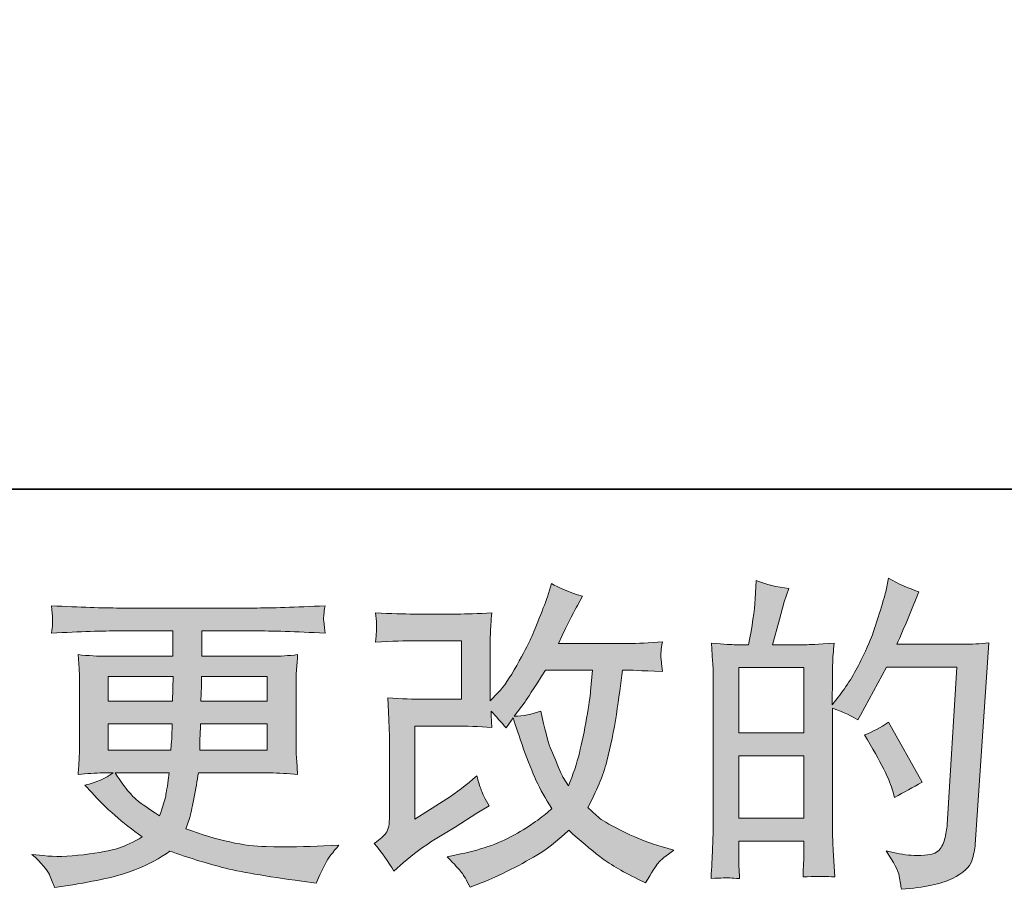
# Model space of a CAD drawing. Units: inches. Extents: x -369 to 2572, y -1275 to 392.
# Drawn here: x 862 to 1072, y -1274 to -1088 of the extents above; entities that cross this region are included whole.
import ezdxf

# ---------------------------------------------------------------- set-up
doc = ezdxf.new("R2010")
doc.units = ezdxf.units.IN
doc.header["$MEASUREMENT"] = 0
doc.layers.add('图层 1', color=7, linetype='Continuous')

msp = doc.modelspace()

# ---------------------------------------------------------------- hatches: boundary and pattern name
at = {"layer": '图层 1'}
h = msp.add_hatch(color=7, dxfattribs=at)
h.dxf.hatch_style = 2
edge = h.paths.add_edge_path()
edge.add_spline(control_points=[(941.6, -1269.91), (941.6, -1269.91), (943.67, -1268.12), (943.67, -1268.12), (945.72, -1266.37), (947.99, -1264.69), (950.47, -1263.08), (950.47, -1263.08), (954.75, -1260.53), (954.75, -1260.53), (954.75, -1260.53), (959.37, -1257.56), (959.37, -1257.56), (959.37, -1257.56), (961.99, -1255.98), (961.99, -1255.98), (961.16, -1254.55), (960.6, -1253.42), (960.3, -1252.62), (960, -1251.82), (959.69, -1250.8), (959.37, -1249.56), (957.12, -1251.54), (954.98, -1253.17), (952.95, -1254.46), (952.95, -1254.46), (946.13, -1258.87), (946.13, -1258.87), (946.13, -1258.87), (946.13, -1238.94), (946.13, -1238.94), (946.13, -1238.94), (954.75, -1238.94), (954.75, -1238.94), (957.12, -1238.94), (959.73, -1239.05), (962.57, -1239.28), (962.47, -1238.14), (962.43, -1236.96), (962.43, -1235.77), (963.49, -1236.92), (964.54, -1238.11), (965.6, -1239.35), (965.6, -1239.35), (967.12, -1237.22), (967.12, -1237.22), (967.67, -1239.01), (968.42, -1241.22), (969.36, -1243.86), (970.3, -1246.5), (971.2, -1248.76), (972.05, -1250.62), (972.9, -1252.48), (974.02, -1254.46), (975.39, -1256.53), (973.83, -1258.09), (971.37, -1259.86), (968.01, -1261.84), (964.66, -1263.82), (960.63, -1265.29), (955.96, -1266.25), (955.96, -1266.25), (953.04, -1266.88), (953.04, -1266.88), (954.6, -1268.48), (955.62, -1269.59), (956.09, -1270.21), (956.56, -1270.83), (957.19, -1271.89), (957.94, -1273.36), (957.94, -1273.36), (960.52, -1272.39), (960.52, -1272.39), (961.51, -1272.03), (963.23, -1271.24), (965.67, -1270.05), (968.11, -1268.85), (970.27, -1267.68), (972.15, -1266.55), (974.04, -1265.43), (976.31, -1263.66), (978.98, -1261.22), (981.46, -1263.43), (983.67, -1265.29), (985.6, -1266.81), (987.53, -1268.32), (990.25, -1269.93), (993.74, -1271.63), (993.74, -1271.63), (995.4, -1272.46), (995.4, -1272.46), (996.69, -1270.25), (997.58, -1268.83), (998.09, -1268.21), (998.59, -1267.59), (999.72, -1266.67), (1001.47, -1265.43), (1001.47, -1265.43), (998.98, -1264.74), (998.98, -1264.74), (996.46, -1264.05), (993.8, -1263.01), (991.02, -1261.66), (988.24, -1260.3), (986.42, -1259.29), (985.57, -1258.6), (984.72, -1257.91), (983.88, -1257.15), (983.05, -1256.32), (984.94, -1252.92), (986.29, -1249.63), (987.12, -1246.46), (987.95, -1243.29), (988.63, -1239.95), (989.16, -1236.48), (989.68, -1233.01), (990.13, -1229.84), (990.5, -1226.98), (990.5, -1226.98), (991.6, -1226.98), (991.6, -1226.98), (991.79, -1226.98), (994.25, -1227.1), (998.98, -1227.33), (998.8, -1225.56), (998.7, -1224.52), (998.67, -1224.2), (998.65, -1223.88), (998.66, -1223.49), (998.71, -1223.01), (998.75, -1222.52), (998.85, -1221.83), (998.98, -1220.94), (996.18, -1221.21), (993.72, -1221.33), (991.6, -1221.28), (991.6, -1221.28), (976.77, -1221.28), (976.77, -1221.28), (979.07, -1216.55), (980.43, -1213.86), (980.84, -1213.17), (980.84, -1213.17), (981.95, -1211.23), (981.95, -1211.23), (978.96, -1210.32), (976.75, -1209.4), (975.33, -1208.48), (975.33, -1208.48), (974.43, -1211.37), (974.43, -1211.37), (974.15, -1212.2), (973.58, -1213.72), (972.7, -1215.9), (971.83, -1218.09), (971.18, -1219.67), (970.74, -1220.62), (970.3, -1221.56), (969.35, -1223.35), (967.88, -1226), (966.41, -1228.64), (965.09, -1230.57), (963.94, -1231.77), (963.94, -1231.77), (962.22, -1233.56), (962.22, -1233.56), (962.22, -1233.56), (962.22, -1222.25), (962.22, -1222.25), (962.22, -1221.14), (962.23, -1220.09), (962.26, -1219.1), (962.28, -1218.09), (962.38, -1216.64), (962.57, -1214.75), (959.55, -1214.94), (957.1, -1215.03), (955.23, -1215.03), (955.23, -1215.03), (945.99, -1215.03), (945.99, -1215.03), (943.78, -1215.03), (941.02, -1214.94), (937.71, -1214.75), (937.71, -1214.75), (937.92, -1216.59), (937.92, -1216.59), (937.92, -1216.64), (937.92, -1217.05), (937.92, -1217.88), (937.92, -1217.88), (937.92, -1218.82), (937.92, -1218.82), (937.87, -1219.33), (937.8, -1220.04), (937.71, -1221.01), (941.3, -1220.82), (944.13, -1220.73), (946.2, -1220.73), (946.2, -1220.73), (956.06, -1220.73), (956.06, -1220.73), (956.06, -1220.73), (956.06, -1233.24), (956.06, -1233.24), (956.06, -1233.24), (947.93, -1233.24), (947.93, -1233.24), (945.82, -1233.24), (943.3, -1233.12), (940.36, -1232.89), (940.36, -1232.89), (940.56, -1237.45), (940.56, -1237.45), (940.65, -1239.54), (940.7, -1240.89), (940.7, -1241.49), (940.7, -1241.49), (940.7, -1258.12), (940.7, -1258.12), (940.7, -1259.03), (940.64, -1259.77), (940.53, -1260.35), (940.41, -1260.92), (940.21, -1261.43), (939.91, -1261.86), (939.61, -1262.3), (938.79, -1263.04), (937.46, -1264.05), (939.11, -1265.98), (940.49, -1267.93), (941.6, -1269.91)], knot_values=[0, 0, 0, 0, 1, 1, 1, 2, 2, 2, 3, 3, 3, 4, 4, 4, 5, 5, 5, 6, 6, 6, 7, 7, 7, 8, 8, 8, 9, 9, 9, 10, 10, 10, 11, 11, 11, 12, 12, 12, 13, 13, 13, 14, 14, 14, 15, 15, 15, 16, 16, 16, 17, 17, 17, 18, 18, 18, 19, 19, 19, 20, 20, 20, 21, 21, 21, 22, 22, 22, 23, 23, 23, 24, 24, 24, 25, 25, 25, 26, 26, 26, 27, 27, 27, 28, 28, 28, 29, 29, 29, 30, 30, 30, 31, 31, 31, 32, 32, 32, 33, 33, 33, 34, 34, 34, 35, 35, 35, 36, 36, 36, 37, 37, 37, 38, 38, 38, 39, 39, 39, 40, 40, 40, 41, 41, 41, 42, 42, 42, 43, 43, 43, 44, 44, 44, 45, 45, 45, 46, 46, 46, 47, 47, 47, 48, 48, 48, 49, 49, 49, 50, 50, 50, 51, 51, 51, 52, 52, 52, 53, 53, 53, 54, 54, 54, 55, 55, 55, 56, 56, 56, 57, 57, 57, 58, 58, 58, 59, 59, 59, 60, 60, 60, 61, 61, 61, 62, 62, 62, 63, 63, 63, 64, 64, 64, 65, 65, 65, 66, 66, 66, 67, 67, 67, 68, 68, 68, 69, 69, 69, 70, 70, 70, 71, 71, 71, 72, 72, 72, 73, 73, 73, 74, 74, 74, 75, 75, 75, 76, 76, 76, 77, 77, 77, 77], degree=3, periodic=0)
edge = h.paths.add_edge_path()
edge.add_spline(control_points=[(967.32, -1236.85), (967.32, -1236.85), (969.67, -1233.74), (969.67, -1233.74), (969.99, -1233.33), (971.44, -1231.08), (974.02, -1226.98), (974.02, -1226.98), (984.09, -1226.98), (984.09, -1226.98), (984.09, -1226.98), (983.67, -1231.47), (983.67, -1231.47), (983.58, -1232.57), (983.29, -1234.5), (982.81, -1237.26), (982.33, -1240.02), (981.81, -1242.5), (981.26, -1244.71), (980.71, -1246.92), (979.92, -1249.26), (978.91, -1251.75), (978.91, -1251.75), (977.81, -1249.95), (977.81, -1249.95), (977.67, -1249.82), (977.14, -1248.6), (976.22, -1246.3), (976.22, -1246.3), (975.05, -1243.54), (975.05, -1243.54), (974.5, -1242.16), (973.83, -1239.56), (973.05, -1235.74), (971.16, -1236.48), (969.26, -1236.85), (967.32, -1236.85)], knot_values=[0, 0, 0, 0, 1, 1, 1, 2, 2, 2, 3, 3, 3, 4, 4, 4, 5, 5, 5, 6, 6, 6, 7, 7, 7, 8, 8, 8, 9, 9, 9, 10, 10, 10, 11, 11, 11, 12, 12, 12, 12], degree=3, periodic=0)
h = msp.add_hatch(color=7, dxfattribs=at)
h.dxf.hatch_style = 2
h.paths.add_polyline_path([(1015.29, -1245.31), (1029.17, -1245.31), (1029.17, -1258.64), (1015.29, -1258.64)])
edge = h.paths.add_edge_path()
edge.add_spline(control_points=[(1013.4, -1271.38), (1013.88, -1271.43), (1014.58, -1271.47), (1015.49, -1271.52), (1015.35, -1269.5), (1015.29, -1268.14), (1015.29, -1267.45), (1015.29, -1267.45), (1015.29, -1263.52), (1015.29, -1263.52), (1015.29, -1263.52), (1029.17, -1263.52), (1029.17, -1263.52), (1029.17, -1263.52), (1029.17, -1267.45), (1029.17, -1267.45), (1029.17, -1267.77), (1029.15, -1268.28), (1029.1, -1268.97), (1029.06, -1269.66), (1029.03, -1270.39), (1029.03, -1271.17), (1031.56, -1271.08), (1033.08, -1271.04), (1033.58, -1271.06), (1034.07, -1271.08), (1034.82, -1271.13), (1035.82, -1271.17), (1035.82, -1271.17), (1035.47, -1265.52), (1035.47, -1265.52), (1035.38, -1264.18), (1035.33, -1262.41), (1035.33, -1260.21), (1035.33, -1260.21), (1035.33, -1235.12), (1035.33, -1235.12), (1037.77, -1236.04), (1039.56, -1236.87), (1040.71, -1237.61), (1040.71, -1237.61), (1041.27, -1236.64), (1041.27, -1236.64), (1041.27, -1236.64), (1046.85, -1226.36), (1046.85, -1226.36), (1046.85, -1226.36), (1061.89, -1226.36), (1061.89, -1226.36), (1061.89, -1226.36), (1059.82, -1259.95), (1059.82, -1259.95), (1059.73, -1261.01), (1059.54, -1262.07), (1059.27, -1263.15), (1058.99, -1264.23), (1058.52, -1265.08), (1057.85, -1265.7), (1057.19, -1266.32), (1055.68, -1266.62), (1053.34, -1266.58), (1051.77, -1266.58), (1050.09, -1266.37), (1048.3, -1265.96), (1048.3, -1265.96), (1046.78, -1265.61), (1046.78, -1265.61), (1048.44, -1268.05), (1049.37, -1269.84), (1049.58, -1270.99), (1049.78, -1272.14), (1049.93, -1273.08), (1050.03, -1273.82), (1054.95, -1273.45), (1058.58, -1272.67), (1060.92, -1271.5), (1063.27, -1270.32), (1064.65, -1269.08), (1065.06, -1267.75), (1065.48, -1266.42), (1065.73, -1265.24), (1065.82, -1264.23), (1065.82, -1264.23), (1068.72, -1221.14), (1068.72, -1221.14), (1066.79, -1221.37), (1064.97, -1221.49), (1063.27, -1221.49), (1063.27, -1221.49), (1049.06, -1221.49), (1049.06, -1221.49), (1050.72, -1217.76), (1052.28, -1214.04), (1053.75, -1210.27), (1051.54, -1209.53), (1049.38, -1208.57), (1047.27, -1207.37), (1047.27, -1207.37), (1046.78, -1209.92), (1046.78, -1209.92), (1046.6, -1210.71), (1046.19, -1212.13), (1045.54, -1214.2), (1044.9, -1216.27), (1044.39, -1217.86), (1044.03, -1218.98), (1043.66, -1220.11), (1042.78, -1222.11), (1041.4, -1224.94), (1040.02, -1227.79), (1038.39, -1230.41), (1036.51, -1232.8), (1036.51, -1232.8), (1035.27, -1234.39), (1035.27, -1234.39), (1035.27, -1234.39), (1035.33, -1228.59), (1035.33, -1228.59), (1035.33, -1227.17), (1035.35, -1226.04), (1035.37, -1225.21), (1035.39, -1224.39), (1035.5, -1223.05), (1035.68, -1221.24), (1032.14, -1221.47), (1030.15, -1221.58), (1029.69, -1221.58), (1029.69, -1221.58), (1022.53, -1221.58), (1022.53, -1221.58), (1022.53, -1221.58), (1023.98, -1216.2), (1023.98, -1216.2), (1023.98, -1216.2), (1025.01, -1212.41), (1025.01, -1212.41), (1025.01, -1212.41), (1025.98, -1209.58), (1025.98, -1209.58), (1023.49, -1209.26), (1021.17, -1208.68), (1019.01, -1207.86), (1019.01, -1207.86), (1018.8, -1211.79), (1018.8, -1211.79), (1018.67, -1214.32), (1018.18, -1217.58), (1017.37, -1221.58), (1017.37, -1221.58), (1014.61, -1221.58), (1014.61, -1221.58), (1013.96, -1221.58), (1012.25, -1221.47), (1009.45, -1221.24), (1009.45, -1221.24), (1009.72, -1225.08), (1009.72, -1225.08), (1009.81, -1226.34), (1009.86, -1227.56), (1009.86, -1228.69), (1009.86, -1228.69), (1009.86, -1260.23), (1009.86, -1260.23), (1009.81, -1262), (1009.76, -1263.7), (1009.69, -1265.31), (1009.62, -1266.92), (1009.51, -1268.99), (1009.38, -1271.52), (1011.57, -1271.38), (1012.92, -1271.34), (1013.4, -1271.38)], knot_values=[0, 0, 0, 0, 1, 1, 1, 2, 2, 2, 3, 3, 3, 4, 4, 4, 5, 5, 5, 6, 6, 6, 7, 7, 7, 8, 8, 8, 9, 9, 9, 10, 10, 10, 11, 11, 11, 12, 12, 12, 13, 13, 13, 14, 14, 14, 15, 15, 15, 16, 16, 16, 17, 17, 17, 18, 18, 18, 19, 19, 19, 20, 20, 20, 21, 21, 21, 22, 22, 22, 23, 23, 23, 24, 24, 24, 25, 25, 25, 26, 26, 26, 27, 27, 27, 28, 28, 28, 29, 29, 29, 30, 30, 30, 31, 31, 31, 32, 32, 32, 33, 33, 33, 34, 34, 34, 35, 35, 35, 36, 36, 36, 37, 37, 37, 38, 38, 38, 39, 39, 39, 40, 40, 40, 41, 41, 41, 42, 42, 42, 43, 43, 43, 44, 44, 44, 45, 45, 45, 46, 46, 46, 47, 47, 47, 48, 48, 48, 49, 49, 49, 50, 50, 50, 51, 51, 51, 52, 52, 52, 53, 53, 53, 54, 54, 54, 55, 55, 55, 56, 56, 56, 57, 57, 57, 57], degree=3, periodic=0)
h.paths.add_polyline_path([(1015.29, -1240.43), (1015.29, -1226.46), (1029.17, -1226.46), (1029.17, -1240.43)])
edge = h.paths.add_edge_path()
edge.add_spline(control_points=[(1048.23, -1252.83), (1048.23, -1252.83), (1048.58, -1254.21), (1048.58, -1254.21), (1050.55, -1253.1), (1052.51, -1252.02), (1054.44, -1250.96), (1054.44, -1250.96), (1047.27, -1238.14), (1047.27, -1238.14), (1045.61, -1239.28), (1043.91, -1240.18), (1042.16, -1240.83), (1045.61, -1246.62), (1047.63, -1250.62), (1048.23, -1252.83)], knot_values=[0, 0, 0, 0, 1, 1, 1, 2, 2, 2, 3, 3, 3, 4, 4, 4, 5, 5, 5, 5], degree=3, periodic=0)
h = msp.add_hatch(color=7, dxfattribs=at)
h.dxf.hatch_style = 2
h.paths.add_polyline_path([(880.65, -1228.36), (894.51, -1228.36), (894.37, -1233.61), (880.65, -1233.61)])
edge = h.paths.add_edge_path()
edge.add_spline(control_points=[(868.07, -1270.69), (868.53, -1271.7), (868.9, -1272.62), (869.17, -1273.45), (869.17, -1273.45), (873.04, -1272.83), (873.04, -1272.83), (879.01, -1271.91), (883.45, -1270.85), (886.32, -1269.68), (889.2, -1268.51), (891.7, -1267.17), (893.82, -1265.66), (897.64, -1267.04), (901.36, -1268.19), (904.99, -1269.13), (908.64, -1270.07), (914.31, -1271.06), (921.98, -1272.07), (921.98, -1272.07), (925.02, -1272.48), (925.02, -1272.48), (925.02, -1272.48), (925.85, -1270.76), (925.85, -1270.76), (925.85, -1270.76), (927.02, -1268.28), (927.02, -1268.28), (927.62, -1267.17), (928.58, -1265.89), (929.92, -1264.41), (929.92, -1264.41), (926.61, -1264.55), (926.61, -1264.55), (922.97, -1264.74), (918.88, -1264.78), (914.33, -1264.71), (909.76, -1264.64), (904.05, -1263.38), (897.2, -1260.9), (897.2, -1260.9), (898.03, -1258.48), (898.03, -1258.48), (898.21, -1257.89), (898.51, -1256.55), (898.92, -1254.48), (899.34, -1252.41), (899.66, -1250.57), (899.89, -1248.96), (899.89, -1248.96), (915.16, -1248.96), (915.16, -1248.96), (917.04, -1248.96), (919.02, -1249.08), (921.09, -1249.31), (921.09, -1249.31), (920.88, -1246.41), (920.88, -1246.41), (920.79, -1245.19), (920.74, -1244.14), (920.74, -1243.26), (920.74, -1243.26), (920.74, -1229.47), (920.74, -1229.47), (920.74, -1228.82), (920.78, -1228.02), (920.85, -1227.05), (920.92, -1226.09), (921, -1224.98), (921.09, -1223.7), (919.16, -1223.93), (917.32, -1224.04), (915.57, -1224.04), (915.57, -1224.04), (900.6, -1224.04), (900.6, -1224.04), (900.6, -1224.04), (900.6, -1218.62), (900.6, -1218.62), (900.6, -1218.62), (911.78, -1218.62), (911.78, -1218.62), (915.59, -1218.62), (920.65, -1218.78), (926.95, -1219.1), (926.77, -1217.47), (926.66, -1216.5), (926.64, -1216.25), (926.62, -1215.97), (926.63, -1215.6), (926.68, -1215.14), (926.72, -1214.68), (926.81, -1214.06), (926.95, -1213.26), (920.56, -1213.58), (915.48, -1213.74), (911.71, -1213.74), (911.71, -1213.74), (883.06, -1213.74), (883.06, -1213.74), (879.52, -1213.74), (874.67, -1213.58), (868.51, -1213.26), (868.64, -1214.5), (868.72, -1215.4), (868.75, -1215.97), (868.77, -1216.55), (868.77, -1217.01), (868.75, -1217.33), (868.72, -1217.65), (868.64, -1218.25), (868.51, -1219.1), (874.71, -1218.78), (879.54, -1218.62), (882.99, -1218.62), (882.99, -1218.62), (894.44, -1218.62), (894.44, -1218.62), (894.44, -1218.62), (894.44, -1224.04), (894.44, -1224.04), (894.44, -1224.04), (880.42, -1224.04), (880.42, -1224.04), (878.44, -1224.04), (876.37, -1223.93), (874.21, -1223.7), (874.21, -1223.7), (874.42, -1226.64), (874.42, -1226.64), (874.46, -1227.24), (874.48, -1228.18), (874.48, -1229.47), (874.48, -1229.47), (874.48, -1243.33), (874.48, -1243.33), (874.48, -1244.34), (874.46, -1245.26), (874.42, -1246.07), (874.37, -1246.9), (874.3, -1247.98), (874.21, -1249.31), (876.09, -1249.08), (877.86, -1248.96), (879.52, -1248.96), (879.52, -1248.96), (881.66, -1248.96), (881.66, -1248.96), (880.09, -1250.11), (878.09, -1250.99), (875.66, -1251.59), (875.66, -1251.59), (877.11, -1253.17), (877.11, -1253.17), (880.09, -1256.48), (883.69, -1259.63), (887.88, -1262.62), (886.08, -1263.73), (884.39, -1264.53), (882.81, -1265.04), (881.22, -1265.54), (878.74, -1266), (875.38, -1266.42), (872.02, -1266.83), (869.17, -1266.9), (866.83, -1266.62), (866.83, -1266.62), (864.34, -1266.35), (864.34, -1266.35), (866.37, -1268.23), (867.61, -1269.68), (868.07, -1270.69)], knot_values=[0, 0, 0, 0, 1, 1, 1, 2, 2, 2, 3, 3, 3, 4, 4, 4, 5, 5, 5, 6, 6, 6, 7, 7, 7, 8, 8, 8, 9, 9, 9, 10, 10, 10, 11, 11, 11, 12, 12, 12, 13, 13, 13, 14, 14, 14, 15, 15, 15, 16, 16, 16, 17, 17, 17, 18, 18, 18, 19, 19, 19, 20, 20, 20, 21, 21, 21, 22, 22, 22, 23, 23, 23, 24, 24, 24, 25, 25, 25, 26, 26, 26, 27, 27, 27, 28, 28, 28, 29, 29, 29, 30, 30, 30, 31, 31, 31, 32, 32, 32, 33, 33, 33, 34, 34, 34, 35, 35, 35, 36, 36, 36, 37, 37, 37, 38, 38, 38, 39, 39, 39, 40, 40, 40, 41, 41, 41, 42, 42, 42, 43, 43, 43, 44, 44, 44, 45, 45, 45, 46, 46, 46, 47, 47, 47, 48, 48, 48, 49, 49, 49, 50, 50, 50, 51, 51, 51, 52, 52, 52, 53, 53, 53, 54, 54, 54, 55, 55, 55, 56, 56, 56, 57, 57, 57, 57], degree=3, periodic=0)
edge = h.paths.add_edge_path()
edge.add_spline(control_points=[(880.65, -1238.48), (880.65, -1238.48), (894.3, -1238.48), (894.3, -1238.48), (894.3, -1238.48), (894.23, -1241.31), (894.23, -1241.31), (894.19, -1241.63), (894.12, -1242.55), (894.03, -1244.09), (894.03, -1244.09), (880.65, -1244.09), (880.65, -1244.09), (880.65, -1244.09), (880.65, -1238.48), (880.65, -1238.48)], knot_values=[0, 0, 0, 0, 1, 1, 1, 2, 2, 2, 3, 3, 3, 4, 4, 4, 5, 5, 5, 5], degree=3, periodic=0)
edge = h.paths.add_edge_path()
edge.add_spline(control_points=[(893.66, -1248.96), (893.66, -1248.96), (893.45, -1250.48), (893.45, -1250.48), (893.18, -1252.37), (892.98, -1253.59), (892.87, -1254.14), (892.75, -1254.69), (892.33, -1256.02), (891.59, -1258.14), (889.15, -1256.53), (887.66, -1255.49), (887.11, -1255.06), (886.55, -1254.62), (885.88, -1253.95), (885.07, -1253.06), (884.27, -1252.16), (883.29, -1250.8), (882.14, -1248.96), (882.14, -1248.96), (893.66, -1248.96), (893.66, -1248.96)], knot_values=[0, 0, 0, 0, 1, 1, 1, 2, 2, 2, 3, 3, 3, 4, 4, 4, 5, 5, 5, 6, 6, 6, 7, 7, 7, 7], degree=3, periodic=0)
edge = h.paths.add_edge_path()
edge.add_spline(control_points=[(900.17, -1244.09), (900.17, -1244.09), (900.23, -1241.58), (900.23, -1241.58), (900.23, -1241.22), (900.28, -1240.18), (900.37, -1238.48), (900.37, -1238.48), (914.58, -1238.48), (914.58, -1238.48), (914.58, -1238.48), (914.58, -1244.09), (914.58, -1244.09), (914.58, -1244.09), (900.17, -1244.09), (900.17, -1244.09)], knot_values=[0, 0, 0, 0, 1, 1, 1, 2, 2, 2, 3, 3, 3, 4, 4, 4, 5, 5, 5, 5], degree=3, periodic=0)
edge = h.paths.add_edge_path()
edge.add_spline(control_points=[(900.44, -1233.61), (900.44, -1233.61), (900.51, -1231.9), (900.51, -1231.9), (900.51, -1231.38), (900.53, -1230.2), (900.58, -1228.36), (900.58, -1228.36), (914.58, -1228.36), (914.58, -1228.36), (914.58, -1228.36), (914.58, -1233.61), (914.58, -1233.61), (914.58, -1233.61), (900.44, -1233.61), (900.44, -1233.61)], knot_values=[0, 0, 0, 0, 1, 1, 1, 2, 2, 2, 3, 3, 3, 4, 4, 4, 5, 5, 5, 5], degree=3, periodic=0)

# ---------------------------------------------------------------- linework, layer by layer
at = {"layer": '图层 1', "color": 7, "lineweight": 35}
msp.add_lwpolyline([(2572.29, -1188.38), (-364.18, -1188.38), (-364.18, 279.87), (2572.29, 279.87), (2572.29, -1188.38), (2572.29, -1188.38)], dxfattribs=at)
at = {"layer": '图层 1', "color": 7, "lineweight": 0}
for points in [[(1015.29, -1240.43), (1015.29, -1226.46), (1029.17, -1226.46), (1029.17, -1240.43), (1015.29, -1240.43)], [(880.65, -1228.36), (894.51, -1228.36), (894.37, -1233.61), (880.65, -1233.61), (880.65, -1228.36)], [(1015.29, -1245.31), (1029.17, -1245.31), (1029.17, -1258.64), (1015.29, -1258.64), (1015.29, -1245.31)]]:
    msp.add_lwpolyline(points, dxfattribs=at)
for points, knots in [([(941.6, -1269.91), (941.6, -1269.91), (943.67, -1268.12), (943.67, -1268.12), (945.72, -1266.37), (947.99, -1264.69), (950.47, -1263.08), (950.47, -1263.08), (954.75, -1260.53), (954.75, -1260.53), (954.75, -1260.53), (959.37, -1257.56), (959.37, -1257.56), (959.37, -1257.56), (961.99, -1255.98), (961.99, -1255.98), (961.16, -1254.55), (960.6, -1253.42), (960.3, -1252.62), (960, -1251.82), (959.69, -1250.8), (959.37, -1249.56), (957.12, -1251.54), (954.98, -1253.17), (952.95, -1254.46), (952.95, -1254.46), (946.13, -1258.87), (946.13, -1258.87), (946.13, -1258.87), (946.13, -1238.94), (946.13, -1238.94), (946.13, -1238.94), (954.75, -1238.94), (954.75, -1238.94), (957.12, -1238.94), (959.73, -1239.05), (962.57, -1239.28), (962.47, -1238.14), (962.43, -1236.96), (962.43, -1235.77), (963.49, -1236.92), (964.54, -1238.11), (965.6, -1239.35), (965.6, -1239.35), (967.12, -1237.22), (967.12, -1237.22), (967.67, -1239.01), (968.42, -1241.22), (969.36, -1243.86), (970.3, -1246.5), (971.2, -1248.76), (972.05, -1250.62), (972.9, -1252.48), (974.02, -1254.46), (975.39, -1256.53), (973.83, -1258.09), (971.37, -1259.86), (968.01, -1261.84), (964.66, -1263.82), (960.63, -1265.29), (955.96, -1266.25), (955.96, -1266.25), (953.04, -1266.88), (953.04, -1266.88), (954.6, -1268.48), (955.62, -1269.59), (956.09, -1270.21), (956.56, -1270.83), (957.19, -1271.89), (957.94, -1273.36), (957.94, -1273.36), (960.52, -1272.39), (960.52, -1272.39), (961.51, -1272.03), (963.23, -1271.24), (965.67, -1270.05), (968.11, -1268.85), (970.27, -1267.68), (972.15, -1266.55), (974.04, -1265.43), (976.31, -1263.66), (978.98, -1261.22), (981.46, -1263.43), (983.67, -1265.29), (985.6, -1266.81), (987.53, -1268.32), (990.25, -1269.93), (993.74, -1271.63), (993.74, -1271.63), (995.4, -1272.46), (995.4, -1272.46), (996.69, -1270.25), (997.58, -1268.83), (998.09, -1268.21), (998.59, -1267.59), (999.72, -1266.67), (1001.47, -1265.43), (1001.47, -1265.43), (998.98, -1264.74), (998.98, -1264.74), (996.46, -1264.05), (993.8, -1263.01), (991.02, -1261.66), (988.24, -1260.3), (986.42, -1259.29), (985.57, -1258.6), (984.72, -1257.91), (983.88, -1257.15), (983.05, -1256.32), (984.94, -1252.92), (986.29, -1249.63), (987.12, -1246.46), (987.95, -1243.29), (988.63, -1239.95), (989.16, -1236.48), (989.68, -1233.01), (990.13, -1229.84), (990.5, -1226.98), (990.5, -1226.98), (991.6, -1226.98), (991.6, -1226.98), (991.79, -1226.98), (994.25, -1227.1), (998.98, -1227.33), (998.8, -1225.56), (998.7, -1224.52), (998.67, -1224.2), (998.65, -1223.88), (998.66, -1223.49), (998.71, -1223.01), (998.75, -1222.52), (998.85, -1221.83), (998.98, -1220.94), (996.18, -1221.21), (993.72, -1221.33), (991.6, -1221.28), (991.6, -1221.28), (976.77, -1221.28), (976.77, -1221.28), (979.07, -1216.55), (980.43, -1213.86), (980.84, -1213.17), (980.84, -1213.17), (981.95, -1211.23), (981.95, -1211.23), (978.96, -1210.32), (976.75, -1209.4), (975.33, -1208.48), (975.33, -1208.48), (974.43, -1211.37), (974.43, -1211.37), (974.15, -1212.2), (973.58, -1213.72), (972.7, -1215.9), (971.83, -1218.09), (971.18, -1219.67), (970.74, -1220.62), (970.3, -1221.56), (969.35, -1223.35), (967.88, -1226), (966.41, -1228.64), (965.09, -1230.57), (963.94, -1231.77), (963.94, -1231.77), (962.22, -1233.56), (962.22, -1233.56), (962.22, -1233.56), (962.22, -1222.25), (962.22, -1222.25), (962.22, -1221.14), (962.23, -1220.09), (962.26, -1219.1), (962.28, -1218.09), (962.38, -1216.64), (962.57, -1214.75), (959.55, -1214.94), (957.1, -1215.03), (955.23, -1215.03), (955.23, -1215.03), (945.99, -1215.03), (945.99, -1215.03), (943.78, -1215.03), (941.02, -1214.94), (937.71, -1214.75), (937.71, -1214.75), (937.92, -1216.59), (937.92, -1216.59), (937.92, -1216.64), (937.92, -1217.05), (937.92, -1217.88), (937.92, -1217.88), (937.92, -1218.82), (937.92, -1218.82), (937.87, -1219.33), (937.8, -1220.04), (937.71, -1221.01), (941.3, -1220.82), (944.13, -1220.73), (946.2, -1220.73), (946.2, -1220.73), (956.06, -1220.73), (956.06, -1220.73), (956.06, -1220.73), (956.06, -1233.24), (956.06, -1233.24), (956.06, -1233.24), (947.93, -1233.24), (947.93, -1233.24), (945.82, -1233.24), (943.3, -1233.12), (940.36, -1232.89), (940.36, -1232.89), (940.56, -1237.45), (940.56, -1237.45), (940.65, -1239.54), (940.7, -1240.89), (940.7, -1241.49), (940.7, -1241.49), (940.7, -1258.12), (940.7, -1258.12), (940.7, -1259.03), (940.64, -1259.77), (940.53, -1260.35), (940.41, -1260.92), (940.21, -1261.43), (939.91, -1261.86), (939.61, -1262.3), (938.79, -1263.04), (937.46, -1264.05), (939.11, -1265.98), (940.49, -1267.93), (941.6, -1269.91)], [0, 0, 0, 0, 1, 1, 1, 2, 2, 2, 3, 3, 3, 4, 4, 4, 5, 5, 5, 6, 6, 6, 7, 7, 7, 8, 8, 8, 9, 9, 9, 10, 10, 10, 11, 11, 11, 12, 12, 12, 13, 13, 13, 14, 14, 14, 15, 15, 15, 16, 16, 16, 17, 17, 17, 18, 18, 18, 19, 19, 19, 20, 20, 20, 21, 21, 21, 22, 22, 22, 23, 23, 23, 24, 24, 24, 25, 25, 25, 26, 26, 26, 27, 27, 27, 28, 28, 28, 29, 29, 29, 30, 30, 30, 31, 31, 31, 32, 32, 32, 33, 33, 33, 34, 34, 34, 35, 35, 35, 36, 36, 36, 37, 37, 37, 38, 38, 38, 39, 39, 39, 40, 40, 40, 41, 41, 41, 42, 42, 42, 43, 43, 43, 44, 44, 44, 45, 45, 45, 46, 46, 46, 47, 47, 47, 48, 48, 48, 49, 49, 49, 50, 50, 50, 51, 51, 51, 52, 52, 52, 53, 53, 53, 54, 54, 54, 55, 55, 55, 56, 56, 56, 57, 57, 57, 58, 58, 58, 59, 59, 59, 60, 60, 60, 61, 61, 61, 62, 62, 62, 63, 63, 63, 64, 64, 64, 65, 65, 65, 66, 66, 66, 67, 67, 67, 68, 68, 68, 69, 69, 69, 70, 70, 70, 71, 71, 71, 72, 72, 72, 73, 73, 73, 74, 74, 74, 75, 75, 75, 76, 76, 76, 77, 77, 77, 77]), ([(1013.4, -1271.38), (1013.88, -1271.43), (1014.58, -1271.47), (1015.49, -1271.52), (1015.35, -1269.5), (1015.29, -1268.14), (1015.29, -1267.45), (1015.29, -1267.45), (1015.29, -1263.52), (1015.29, -1263.52), (1015.29, -1263.52), (1029.17, -1263.52), (1029.17, -1263.52), (1029.17, -1263.52), (1029.17, -1267.45), (1029.17, -1267.45), (1029.17, -1267.77), (1029.15, -1268.28), (1029.1, -1268.97), (1029.06, -1269.66), (1029.03, -1270.39), (1029.03, -1271.17), (1031.56, -1271.08), (1033.08, -1271.04), (1033.58, -1271.06), (1034.07, -1271.08), (1034.82, -1271.13), (1035.82, -1271.17), (1035.82, -1271.17), (1035.47, -1265.52), (1035.47, -1265.52), (1035.38, -1264.18), (1035.33, -1262.41), (1035.33, -1260.21), (1035.33, -1260.21), (1035.33, -1235.12), (1035.33, -1235.12), (1037.77, -1236.04), (1039.56, -1236.87), (1040.71, -1237.61), (1040.71, -1237.61), (1041.27, -1236.64), (1041.27, -1236.64), (1041.27, -1236.64), (1046.85, -1226.36), (1046.85, -1226.36), (1046.85, -1226.36), (1061.89, -1226.36), (1061.89, -1226.36), (1061.89, -1226.36), (1059.82, -1259.95), (1059.82, -1259.95), (1059.73, -1261.01), (1059.54, -1262.07), (1059.27, -1263.15), (1058.99, -1264.23), (1058.52, -1265.08), (1057.85, -1265.7), (1057.19, -1266.32), (1055.68, -1266.62), (1053.34, -1266.58), (1051.77, -1266.58), (1050.09, -1266.37), (1048.3, -1265.96), (1048.3, -1265.96), (1046.78, -1265.61), (1046.78, -1265.61), (1048.44, -1268.05), (1049.37, -1269.84), (1049.58, -1270.99), (1049.78, -1272.14), (1049.93, -1273.08), (1050.03, -1273.82), (1054.95, -1273.45), (1058.58, -1272.67), (1060.92, -1271.5), (1063.27, -1270.32), (1064.65, -1269.08), (1065.06, -1267.75), (1065.48, -1266.42), (1065.73, -1265.24), (1065.82, -1264.23), (1065.82, -1264.23), (1068.72, -1221.14), (1068.72, -1221.14), (1066.79, -1221.37), (1064.97, -1221.49), (1063.27, -1221.49), (1063.27, -1221.49), (1049.06, -1221.49), (1049.06, -1221.49), (1050.72, -1217.76), (1052.28, -1214.04), (1053.75, -1210.27), (1051.54, -1209.53), (1049.38, -1208.57), (1047.27, -1207.37), (1047.27, -1207.37), (1046.78, -1209.92), (1046.78, -1209.92), (1046.6, -1210.71), (1046.19, -1212.13), (1045.54, -1214.2), (1044.9, -1216.27), (1044.39, -1217.86), (1044.03, -1218.98), (1043.66, -1220.11), (1042.78, -1222.11), (1041.4, -1224.94), (1040.02, -1227.79), (1038.39, -1230.41), (1036.51, -1232.8), (1036.51, -1232.8), (1035.27, -1234.39), (1035.27, -1234.39), (1035.27, -1234.39), (1035.33, -1228.59), (1035.33, -1228.59), (1035.33, -1227.17), (1035.35, -1226.04), (1035.37, -1225.21), (1035.39, -1224.39), (1035.5, -1223.05), (1035.68, -1221.24), (1032.14, -1221.47), (1030.15, -1221.58), (1029.69, -1221.58), (1029.69, -1221.58), (1022.53, -1221.58), (1022.53, -1221.58), (1022.53, -1221.58), (1023.98, -1216.2), (1023.98, -1216.2), (1023.98, -1216.2), (1025.01, -1212.41), (1025.01, -1212.41), (1025.01, -1212.41), (1025.98, -1209.58), (1025.98, -1209.58), (1023.49, -1209.26), (1021.17, -1208.68), (1019.01, -1207.86), (1019.01, -1207.86), (1018.8, -1211.79), (1018.8, -1211.79), (1018.67, -1214.32), (1018.18, -1217.58), (1017.37, -1221.58), (1017.37, -1221.58), (1014.61, -1221.58), (1014.61, -1221.58), (1013.96, -1221.58), (1012.25, -1221.47), (1009.45, -1221.24), (1009.45, -1221.24), (1009.72, -1225.08), (1009.72, -1225.08), (1009.81, -1226.34), (1009.86, -1227.56), (1009.86, -1228.69), (1009.86, -1228.69), (1009.86, -1260.23), (1009.86, -1260.23), (1009.81, -1262), (1009.76, -1263.7), (1009.69, -1265.31), (1009.62, -1266.92), (1009.51, -1268.99), (1009.38, -1271.52), (1011.57, -1271.38), (1012.92, -1271.34), (1013.4, -1271.38)], [0, 0, 0, 0, 1, 1, 1, 2, 2, 2, 3, 3, 3, 4, 4, 4, 5, 5, 5, 6, 6, 6, 7, 7, 7, 8, 8, 8, 9, 9, 9, 10, 10, 10, 11, 11, 11, 12, 12, 12, 13, 13, 13, 14, 14, 14, 15, 15, 15, 16, 16, 16, 17, 17, 17, 18, 18, 18, 19, 19, 19, 20, 20, 20, 21, 21, 21, 22, 22, 22, 23, 23, 23, 24, 24, 24, 25, 25, 25, 26, 26, 26, 27, 27, 27, 28, 28, 28, 29, 29, 29, 30, 30, 30, 31, 31, 31, 32, 32, 32, 33, 33, 33, 34, 34, 34, 35, 35, 35, 36, 36, 36, 37, 37, 37, 38, 38, 38, 39, 39, 39, 40, 40, 40, 41, 41, 41, 42, 42, 42, 43, 43, 43, 44, 44, 44, 45, 45, 45, 46, 46, 46, 47, 47, 47, 48, 48, 48, 49, 49, 49, 50, 50, 50, 51, 51, 51, 52, 52, 52, 53, 53, 53, 54, 54, 54, 55, 55, 55, 56, 56, 56, 57, 57, 57, 57]), ([(868.07, -1270.69), (868.53, -1271.7), (868.9, -1272.62), (869.17, -1273.45), (869.17, -1273.45), (873.04, -1272.83), (873.04, -1272.83), (879.01, -1271.91), (883.45, -1270.85), (886.32, -1269.68), (889.2, -1268.51), (891.7, -1267.17), (893.82, -1265.66), (897.64, -1267.04), (901.36, -1268.19), (904.99, -1269.13), (908.64, -1270.07), (914.31, -1271.06), (921.98, -1272.07), (921.98, -1272.07), (925.02, -1272.48), (925.02, -1272.48), (925.02, -1272.48), (925.85, -1270.76), (925.85, -1270.76), (925.85, -1270.76), (927.02, -1268.28), (927.02, -1268.28), (927.62, -1267.17), (928.58, -1265.89), (929.92, -1264.41), (929.92, -1264.41), (926.61, -1264.55), (926.61, -1264.55), (922.97, -1264.74), (918.88, -1264.78), (914.33, -1264.71), (909.76, -1264.64), (904.05, -1263.38), (897.2, -1260.9), (897.2, -1260.9), (898.03, -1258.48), (898.03, -1258.48), (898.21, -1257.89), (898.51, -1256.55), (898.92, -1254.48), (899.34, -1252.41), (899.66, -1250.57), (899.89, -1248.96), (899.89, -1248.96), (915.16, -1248.96), (915.16, -1248.96), (917.04, -1248.96), (919.02, -1249.08), (921.09, -1249.31), (921.09, -1249.31), (920.88, -1246.41), (920.88, -1246.41), (920.79, -1245.19), (920.74, -1244.14), (920.74, -1243.26), (920.74, -1243.26), (920.74, -1229.47), (920.74, -1229.47), (920.74, -1228.82), (920.78, -1228.02), (920.85, -1227.05), (920.92, -1226.09), (921, -1224.98), (921.09, -1223.7), (919.16, -1223.93), (917.32, -1224.04), (915.57, -1224.04), (915.57, -1224.04), (900.6, -1224.04), (900.6, -1224.04), (900.6, -1224.04), (900.6, -1218.62), (900.6, -1218.62), (900.6, -1218.62), (911.78, -1218.62), (911.78, -1218.62), (915.59, -1218.62), (920.65, -1218.78), (926.95, -1219.1), (926.77, -1217.47), (926.66, -1216.5), (926.64, -1216.25), (926.62, -1215.97), (926.63, -1215.6), (926.68, -1215.14), (926.72, -1214.68), (926.81, -1214.06), (926.95, -1213.26), (920.56, -1213.58), (915.48, -1213.74), (911.71, -1213.74), (911.71, -1213.74), (883.06, -1213.74), (883.06, -1213.74), (879.52, -1213.74), (874.67, -1213.58), (868.51, -1213.26), (868.64, -1214.5), (868.72, -1215.4), (868.75, -1215.97), (868.77, -1216.55), (868.77, -1217.01), (868.75, -1217.33), (868.72, -1217.65), (868.64, -1218.25), (868.51, -1219.1), (874.71, -1218.78), (879.54, -1218.62), (882.99, -1218.62), (882.99, -1218.62), (894.44, -1218.62), (894.44, -1218.62), (894.44, -1218.62), (894.44, -1224.04), (894.44, -1224.04), (894.44, -1224.04), (880.42, -1224.04), (880.42, -1224.04), (878.44, -1224.04), (876.37, -1223.93), (874.21, -1223.7), (874.21, -1223.7), (874.42, -1226.64), (874.42, -1226.64), (874.46, -1227.24), (874.48, -1228.18), (874.48, -1229.47), (874.48, -1229.47), (874.48, -1243.33), (874.48, -1243.33), (874.48, -1244.34), (874.46, -1245.26), (874.42, -1246.07), (874.37, -1246.9), (874.3, -1247.98), (874.21, -1249.31), (876.09, -1249.08), (877.86, -1248.96), (879.52, -1248.96), (879.52, -1248.96), (881.66, -1248.96), (881.66, -1248.96), (880.09, -1250.11), (878.09, -1250.99), (875.66, -1251.59), (875.66, -1251.59), (877.11, -1253.17), (877.11, -1253.17), (880.09, -1256.48), (883.69, -1259.63), (887.88, -1262.62), (886.08, -1263.73), (884.39, -1264.53), (882.81, -1265.04), (881.22, -1265.54), (878.74, -1266), (875.38, -1266.42), (872.02, -1266.83), (869.17, -1266.9), (866.83, -1266.62), (866.83, -1266.62), (864.34, -1266.35), (864.34, -1266.35), (866.37, -1268.23), (867.61, -1269.68), (868.07, -1270.69)], [0, 0, 0, 0, 1, 1, 1, 2, 2, 2, 3, 3, 3, 4, 4, 4, 5, 5, 5, 6, 6, 6, 7, 7, 7, 8, 8, 8, 9, 9, 9, 10, 10, 10, 11, 11, 11, 12, 12, 12, 13, 13, 13, 14, 14, 14, 15, 15, 15, 16, 16, 16, 17, 17, 17, 18, 18, 18, 19, 19, 19, 20, 20, 20, 21, 21, 21, 22, 22, 22, 23, 23, 23, 24, 24, 24, 25, 25, 25, 26, 26, 26, 27, 27, 27, 28, 28, 28, 29, 29, 29, 30, 30, 30, 31, 31, 31, 32, 32, 32, 33, 33, 33, 34, 34, 34, 35, 35, 35, 36, 36, 36, 37, 37, 37, 38, 38, 38, 39, 39, 39, 40, 40, 40, 41, 41, 41, 42, 42, 42, 43, 43, 43, 44, 44, 44, 45, 45, 45, 46, 46, 46, 47, 47, 47, 48, 48, 48, 49, 49, 49, 50, 50, 50, 51, 51, 51, 52, 52, 52, 53, 53, 53, 54, 54, 54, 55, 55, 55, 56, 56, 56, 57, 57, 57, 57]), ([(967.32, -1236.85), (967.32, -1236.85), (969.67, -1233.74), (969.67, -1233.74), (969.99, -1233.33), (971.44, -1231.08), (974.02, -1226.98), (974.02, -1226.98), (984.09, -1226.98), (984.09, -1226.98), (984.09, -1226.98), (983.67, -1231.47), (983.67, -1231.47), (983.58, -1232.57), (983.29, -1234.5), (982.81, -1237.26), (982.33, -1240.02), (981.81, -1242.5), (981.26, -1244.71), (980.71, -1246.92), (979.92, -1249.26), (978.91, -1251.75), (978.91, -1251.75), (977.81, -1249.95), (977.81, -1249.95), (977.67, -1249.82), (977.14, -1248.6), (976.22, -1246.3), (976.22, -1246.3), (975.05, -1243.54), (975.05, -1243.54), (974.5, -1242.16), (973.83, -1239.56), (973.05, -1235.74), (971.16, -1236.48), (969.26, -1236.85), (967.32, -1236.85)], [0, 0, 0, 0, 1, 1, 1, 2, 2, 2, 3, 3, 3, 4, 4, 4, 5, 5, 5, 6, 6, 6, 7, 7, 7, 8, 8, 8, 9, 9, 9, 10, 10, 10, 11, 11, 11, 12, 12, 12, 12]), ([(900.44, -1233.61), (900.44, -1233.61), (900.51, -1231.9), (900.51, -1231.9), (900.51, -1231.38), (900.53, -1230.2), (900.58, -1228.36), (900.58, -1228.36), (914.58, -1228.36), (914.58, -1228.36), (914.58, -1228.36), (914.58, -1233.61), (914.58, -1233.61), (914.58, -1233.61), (900.44, -1233.61), (900.44, -1233.61)], [0, 0, 0, 0, 1, 1, 1, 2, 2, 2, 3, 3, 3, 4, 4, 4, 5, 5, 5, 5]), ([(880.65, -1238.48), (880.65, -1238.48), (894.3, -1238.48), (894.3, -1238.48), (894.3, -1238.48), (894.23, -1241.31), (894.23, -1241.31), (894.19, -1241.63), (894.12, -1242.55), (894.03, -1244.09), (894.03, -1244.09), (880.65, -1244.09), (880.65, -1244.09), (880.65, -1244.09), (880.65, -1238.48), (880.65, -1238.48)], [0, 0, 0, 0, 1, 1, 1, 2, 2, 2, 3, 3, 3, 4, 4, 4, 5, 5, 5, 5]), ([(900.17, -1244.09), (900.17, -1244.09), (900.23, -1241.58), (900.23, -1241.58), (900.23, -1241.22), (900.28, -1240.18), (900.37, -1238.48), (900.37, -1238.48), (914.58, -1238.48), (914.58, -1238.48), (914.58, -1238.48), (914.58, -1244.09), (914.58, -1244.09), (914.58, -1244.09), (900.17, -1244.09), (900.17, -1244.09)], [0, 0, 0, 0, 1, 1, 1, 2, 2, 2, 3, 3, 3, 4, 4, 4, 5, 5, 5, 5]), ([(1048.23, -1252.83), (1048.23, -1252.83), (1048.58, -1254.21), (1048.58, -1254.21), (1050.55, -1253.1), (1052.51, -1252.02), (1054.44, -1250.96), (1054.44, -1250.96), (1047.27, -1238.14), (1047.27, -1238.14), (1045.61, -1239.28), (1043.91, -1240.18), (1042.16, -1240.83), (1045.61, -1246.62), (1047.63, -1250.62), (1048.23, -1252.83)], [0, 0, 0, 0, 1, 1, 1, 2, 2, 2, 3, 3, 3, 4, 4, 4, 5, 5, 5, 5]), ([(893.66, -1248.96), (893.66, -1248.96), (893.45, -1250.48), (893.45, -1250.48), (893.18, -1252.37), (892.98, -1253.59), (892.87, -1254.14), (892.75, -1254.69), (892.33, -1256.02), (891.59, -1258.14), (889.15, -1256.53), (887.66, -1255.49), (887.11, -1255.06), (886.55, -1254.62), (885.88, -1253.95), (885.07, -1253.06), (884.27, -1252.16), (883.29, -1250.8), (882.14, -1248.96), (882.14, -1248.96), (893.66, -1248.96), (893.66, -1248.96)], [0, 0, 0, 0, 1, 1, 1, 2, 2, 2, 3, 3, 3, 4, 4, 4, 5, 5, 5, 6, 6, 6, 7, 7, 7, 7])]:
    msp.add_open_spline(points, degree=3, knots=knots, dxfattribs=at)

doc.saveas('drawing.dxf')
